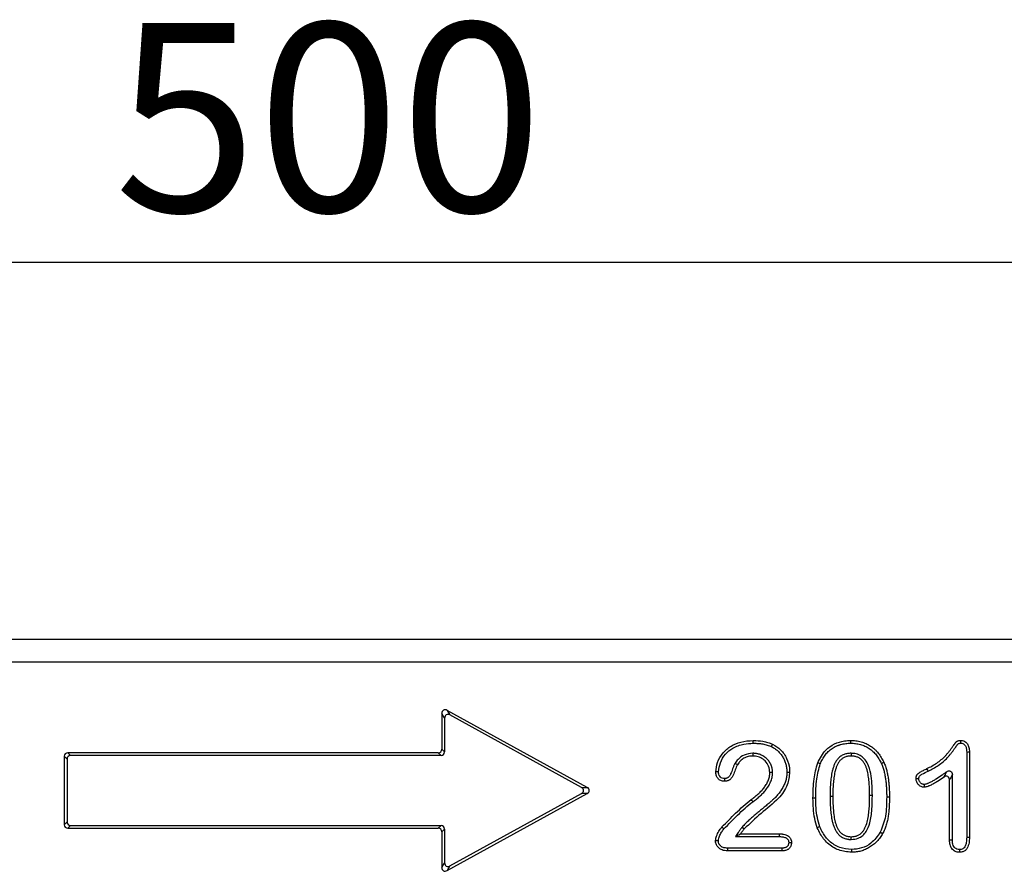
# Model space of a CAD drawing. Units: millimetres. Extents: x -723 to 1003, y -1281 to 1205.
# Drawn here: x 200 to 330, y -373 to -260 of the extents above; entities that cross this region are included whole.
import ezdxf

# ---------------------------------------------------------------- set-up
doc = ezdxf.new("R2010")
doc.units = ezdxf.units.MM
doc.layers.get('0').update_dxf_attribs({"color": 10})
doc.layers.add('ACO DIM', color=1, linetype='Continuous')
doc.styles.add('ACO', font='trebuc.ttf', dxfattribs={"width": 0.8, "height": 2.5})
doc.dimstyles.new('ACODim', dxfattribs={"dimtxt": 2.5, "dimasz": 2.5, "dimexe": 1.25, "dimexo": 0.625, "dimtad": 1, "dimdsep": 46, "dimtxsty": 'ACO', "dimblk": 'OBLIQUE', "dimcen": 2.5, "dimclrd": 256, "dimclre": 256, "dimclrt": 256, "dimadec": 0, "dimazin": 0, "dimtfac": 1, "dimtmove": 0, "dimatfit": 3, "dimfxl": 1, "dimlwd": -1, "dimarcsym": 0})

# ---------------------------------------------------------------- blocks, each defined once
blk = doc.blocks.new('_Oblique')
at = {"color": 0, "linetype": 'ByBlock', "lineweight": -2}
blk.add_line((-0.5, -0.5), (0.5, 0.5), dxfattribs=at)
blk = doc.blocks.new('*D19')
at = {"layer": 'ACO DIM', "lineweight": -2, "transparency": 16777216}
for p, q in [((-9.27, -335.62), (-9.27, -279.37)), ((490.73, -335.62), (490.73, -279.37))]:
    blk.add_line(p, q, dxfattribs=at)
at = {"layer": 'ACO DIM', "transparency": 16777216}
blk.add_line((-9.27, -291.87), (490.73, -291.87), dxfattribs=at)
at = {"layer": 'Defpoints', "color": 0, "transparency": 16777216}
for p in [(490.73, -291.87), (-9.27, -341.87), (490.73, -341.87)]:
    blk.add_point(p, dxfattribs=at)
at = {"layer": 'ACO DIM', "transparency": 16777216, "xscale": 25, "yscale": 25, "zscale": 25, "rotation": 180}
blk.add_blockref('_Oblique', (-9.27, -291.87), dxfattribs=at)
at = {"layer": 'ACO DIM', "transparency": 16777216, "xscale": 25, "yscale": 25, "zscale": 25}
blk.add_blockref('_Oblique', (490.73, -291.87), dxfattribs=at)
at = {"layer": 'ACO DIM', "transparency": 16777216, "insert": (240.73, -260.18), "char_height": 25, "attachment_point": 2, "style": 'ACO'}
blk.add_mtext('500', dxfattribs=at)

msp = doc.modelspace()

# ---------------------------------------------------------------- linework, layer by layer
at = {"linetype": 'Continuous', "lineweight": 25}
for p, q in [((490.728, -341.868), (-9.272, -341.868)), ((490.728, -344.868), (-9.272, -344.868)), ((255.728, -351.662), (255.728, -356.398)), ((256.092, -352.278), (255.728, -351.662)), ((274.98, -361.456), (256.424, -351.25)), ((256.424, -351.25), (256.788, -351.866)), ((274.224, -361.456), (256.788, -351.866)), ((256.092, -352.278), (256.092, -356.762)), ((324.469, -355.607), (324.475, -355.243)), ((255.258, -356.868), (206.198, -356.868)), ((206.198, -356.868), (206.562, -357.232)), ((255.622, -357.232), (206.562, -357.232)), ((255.622, -357.232), (255.258, -356.868)), ((255.728, -356.398), (256.092, -356.762)), ((296.913, -356.941), (296.913, -357.305)), ((325.239, -356.77), (325.239, -368.065)), ((325.603, -356.763), (325.603, -368.069)), ((205.728, -357.337), (205.728, -366.398)), ((206.092, -357.701), (205.728, -357.337)), ((206.092, -357.701), (206.092, -366.034)), ((323.342, -368.461), (323.342, -359.765)), ((322.978, -368.467), (322.978, -360.478)), ((256.424, -372.485), (274.98, -362.279)), ((256.788, -371.869), (274.224, -362.279)), ((274.224, -361.456), (274.98, -361.456)), ((274.98, -362.279), (274.224, -362.279)), ((312.748, -362.531), (312.384, -362.532)), ((314.645, -362.728), (315.009, -362.728)), ((205.728, -366.398), (206.092, -366.034)), ((206.562, -366.504), (206.198, -366.868)), ((206.198, -366.868), (255.258, -366.868)), ((206.562, -366.504), (255.622, -366.504)), ((255.258, -366.868), (255.622, -366.504)), ((256.092, -366.973), (255.728, -367.337)), ((255.728, -367.337), (255.728, -372.073)), ((256.092, -366.973), (256.092, -371.457)), ((293.095, -366.949), (292.829, -366.701)), ((295.293, -367.618), (300.455, -367.618)), ((295.5, -366.736), (295.779, -366.97)), ((291.978, -368.555), (291.978, -368.497)), ((292.343, -368.496), (292.343, -368.559)), ((294.609, -367.982), (300.451, -367.982)), ((300.78, -369.868), (293.549, -369.868)), ((300.774, -369.504), (293.557, -369.504)), ((255.728, -372.073), (256.092, -371.457)), ((256.788, -371.869), (256.424, -372.485))]:
    msp.add_line(p, q, dxfattribs=at)
at = {"linetype": 'Continuous', "lineweight": 25, "flags": 128}
for points in [[(296.971, -355.607), (296.971, -355.497), (296.971, -355.388), (296.971, -355.243)], [(299.387, -356.059), (299.464, -355.894), (299.541, -355.729)], [(309.875, -355.607), (309.876, -355.497), (309.876, -355.388), (309.877, -355.243)], [(309.919, -356.941), (309.919, -357.05), (309.92, -357.159), (309.92, -357.305)], [(325.239, -356.77), (325.421, -356.766), (325.603, -356.763)], [(294.561, -358.263), (294.678, -358.333), (294.776, -358.392), (294.874, -358.451)], [(305.853, -358.337), (305.752, -358.298), (305.65, -358.258), (305.514, -358.204)], [(313.926, -358.269), (314.091, -358.193), (314.256, -358.117)], [(292.381, -359.417), (292.26, -359.417), (292.138, -359.417), (292.017, -359.417)], [(299.53, -359.507), (299.42, -359.506), (299.311, -359.506), (299.166, -359.505)], [(301.426, -359.422), (301.536, -359.422), (301.645, -359.423), (301.791, -359.423)], [(320.13, -359.294), (320.05, -359.131), (320.043, -359.117), (319.979, -358.985), (319.971, -358.967)], [(319.974, -358.965), (320.017, -359.054), (320.06, -359.143), (320.133, -359.293)], [(293.163, -360.286), (293.163, -360.469), (293.163, -360.651)], [(319.592, -361.065), (319.595, -361.248), (319.597, -361.43)], [(296.925, -363.355), (296.862, -363.266), (296.798, -363.177), (296.713, -363.059)], [(305.248, -362.894), (305.139, -362.895), (305.03, -362.895), (304.884, -362.895)], [(307.145, -362.609), (307.255, -362.61), (307.364, -362.61), (307.509, -362.611)], [(294.609, -367.982), (294.852, -367.852), (295.072, -367.735), (295.293, -367.618)], [(300.451, -367.982), (300.453, -367.8), (300.455, -367.618)], [(305.796, -366.682), (305.626, -366.747), (305.456, -366.812)], [(313.793, -367.395), (313.951, -367.484), (314.11, -367.574)], [(301.672, -368.752), (301.854, -368.752), (302.037, -368.751)], [(309.941, -368.357), (309.941, -368.247), (309.941, -368.138), (309.941, -367.993)], [(323.342, -368.461), (323.192, -368.464), (322.978, -368.467)], [(325.239, -368.065), (325.366, -368.066), (325.485, -368.067), (325.603, -368.069)], [(293.557, -369.504), (293.554, -369.626), (293.552, -369.747), (293.549, -369.868)], [(300.774, -369.504), (300.776, -369.619), (300.778, -369.743), (300.78, -369.868)], [(309.976, -369.691), (309.975, -369.8), (309.974, -369.909), (309.973, -370.055)], [(324.281, -369.691), (324.282, -369.818), (324.282, -369.936), (324.282, -370.055)]]:
    msp.add_lwpolyline(points, dxfattribs=at)
at = {"linetype": 'Continuous', "lineweight": 25}
for centre, major_axis, ratio, start_param, end_param in [((256.26, -351.767), (0.313, -0.529), 0.8134105, 2.1993513, 4.083834), ((256.624, -352.383), (0.313, -0.529), 0.8134105, 2.1993513, 4.083834), ((206.26, -357.4), (0.398, -0.398), 0.8891265, 2.4148176, 3.8683677), ((206.624, -357.764), (0.398, -0.398), 0.8891265, 2.4148176, 3.8683677), ((255.196, -356.335), (-0.398, 0.398), 0.8891265, 2.4148176, 3.8683677), ((255.56, -356.699), (-0.398, 0.398), 0.8891265, 2.4148176, 3.8683677), ((273.869, -361.868), (-0.627, 0), 0.7979837, 2.1742623, 4.108923), ((274.624, -361.868), (-0.627, 0), 0.7979837, 2.1742623, 4.108923), ((206.26, -366.335), (0.398, 0.398), 0.8891265, 2.4148176, 3.8683677), ((206.624, -365.971), (0.398, 0.398), 0.8891265, 2.4148176, 3.8683677), ((255.196, -367.4), (-0.398, -0.398), 0.8891265, 2.4148176, 3.8683677), ((255.56, -367.036), (-0.398, -0.398), 0.8891265, 2.4148176, 3.8683677), ((256.624, -371.352), (0.313, 0.529), 0.8134105, 2.1993513, 4.083834), ((256.26, -371.968), (0.313, 0.529), 0.8134105, 2.1993513, 4.083834)]:
    msp.add_ellipse(centre, major_axis=major_axis, ratio=ratio, start_param=start_param, end_param=end_param, dxfattribs=at)
for points, knots in [([(292.017, -359.417), (292.069, -358.987), (292.179, -358.076), (292.902, -356.857), (293.989, -355.933), (295.383, -355.334), (296.411, -355.275), (296.971, -355.243)], [0, 0, 0, 0, 0.1795486, 0.3794639, 0.5732919, 0.7675385, 1, 1, 1, 1]), ([(292.381, -359.417), (292.435, -359.002), (292.544, -358.15), (293.237, -357.036), (294.316, -356.154), (295.619, -355.664), (296.557, -355.624), (296.971, -355.607)], [0, 0, 0, 0, 0.1880685, 0.3858345, 0.5757443, 0.8126529, 1, 1, 1, 1]), ([(296.971, -355.243), (297.402, -355.259), (298.055, -355.285), (298.917, -355.474), (299.332, -355.643), (299.541, -355.729)], [0, 0, 0, 0, 0.49046497, 0.74310785, 1, 1, 1, 1]), ([(296.971, -355.607), (297.188, -355.611), (297.4, -355.615), (297.707, -355.637), (297.81, -355.647), (298.015, -355.672), (298.118, -355.688), (298.323, -355.724), (298.425, -355.744), (298.625, -355.789), (298.723, -355.815), (298.913, -355.873), (299.007, -355.907), (299.196, -355.98), (299.29, -356.019), (299.387, -356.059)], [0.00280961, 0.00280961, 0.00280961, 0.00280961, 0.25, 0.25, 0.375, 0.375, 0.5, 0.5, 0.625, 0.625, 0.75, 0.75, 0.875, 0.875, 0.99415606, 0.99415606, 0.99415606, 0.99415606]), ([(299.541, -355.729), (299.912, -355.955), (300.69, -356.429), (301.448, -357.594), (301.765, -358.648), (301.785, -359.259), (301.791, -359.423)], [0, 0, 0, 0, 0.2841177, 0.5961875, 0.8917468, 1, 1, 1, 1]), ([(305.514, -358.204), (305.824, -357.6), (306.35, -356.575), (307.697, -355.638), (308.865, -355.28), (309.603, -355.253), (309.877, -355.243)], [0, 0, 0, 0, 0.3570271, 0.6057786, 0.8540363, 1, 1, 1, 1]), ([(305.853, -358.337), (305.898, -358.233), (305.941, -358.132), (306.032, -357.936), (306.081, -357.84), (306.24, -357.552), (306.357, -357.368), (306.618, -357.022), (306.76, -356.86), (307.07, -356.562), (307.235, -356.427), (307.503, -356.244), (307.593, -356.188), (307.777, -356.085), (307.875, -356.036), (308.025, -355.967), (308.074, -355.945), (308.172, -355.904), (308.22, -355.885), (308.319, -355.85), (308.369, -355.833), (308.473, -355.801), (308.527, -355.786), (308.687, -355.742), (308.791, -355.716), (309.001, -355.675), (309.109, -355.658), (309.327, -355.632), (309.435, -355.622), (309.65, -355.611), (309.761, -355.609), (309.875, -355.607)], [0.00188351, 0.00188351, 0.00188351, 0.00188351, 0.0625, 0.0625, 0.125, 0.125, 0.25, 0.25, 0.375, 0.375, 0.5, 0.5, 0.5625, 0.5625, 0.625, 0.625, 0.65625, 0.65625, 0.6875, 0.6875, 0.71875, 0.71875, 0.75, 0.75, 0.8125, 0.8125, 0.875, 0.875, 0.9375, 0.9375, 0.99870551, 0.99870551, 0.99870551, 0.99870551]), ([(309.875, -355.607), (309.989, -355.609), (310.099, -355.612), (310.316, -355.623), (310.421, -355.631), (310.74, -355.669), (310.95, -355.711), (311.262, -355.797), (311.364, -355.828), (311.565, -355.899), (311.663, -355.938), (311.856, -356.025), (311.952, -356.073), (312.138, -356.175), (312.228, -356.23), (312.402, -356.346), (312.487, -356.409), (312.654, -356.544), (312.736, -356.614), (312.892, -356.759), (312.966, -356.833), (313.11, -356.991), (313.181, -357.074), (313.384, -357.328), (313.507, -357.504), (313.674, -357.782), (313.726, -357.876), (313.827, -358.069), (313.876, -358.168), (313.926, -358.269)], [0.00131027, 0.00131027, 0.00131027, 0.00131027, 0.0625, 0.0625, 0.125, 0.125, 0.25, 0.25, 0.3125, 0.3125, 0.375, 0.375, 0.4375, 0.4375, 0.5, 0.5, 0.5625, 0.5625, 0.625, 0.625, 0.6875, 0.6875, 0.75, 0.75, 0.875, 0.875, 0.9375, 0.9375, 0.99831031, 0.99831031, 0.99831031, 0.99831031]), ([(309.877, -355.243), (309.993, -355.245), (310.109, -355.248), (310.34, -355.259), (310.456, -355.269), (310.802, -355.31), (311.03, -355.356), (311.366, -355.448), (311.476, -355.482), (311.695, -355.559), (311.803, -355.602), (312.015, -355.697), (312.119, -355.749), (312.322, -355.861), (312.422, -355.921), (312.614, -356.051), (312.707, -356.12), (312.889, -356.265), (312.977, -356.341), (313.147, -356.498), (313.229, -356.581), (313.385, -356.752), (313.46, -356.84), (313.678, -357.112), (313.811, -357.303), (313.99, -357.601), (314.047, -357.703), (314.154, -357.908), (314.205, -358.013), (314.256, -358.117)], [0.00000242, 0.00000242, 0.00000242, 0.00000242, 0.0625, 0.0625, 0.125, 0.125, 0.25, 0.25, 0.3125, 0.3125, 0.375, 0.375, 0.4375, 0.4375, 0.5, 0.5, 0.5625, 0.5625, 0.625, 0.625, 0.6875, 0.6875, 0.75, 0.75, 0.875, 0.875, 0.9375, 0.9375, 1, 1, 1, 1]), ([(319.974, -358.965), (320.198, -358.856), (320.422, -358.745), (320.859, -358.504), (321.073, -358.375), (321.488, -358.095), (321.688, -357.945), (322.068, -357.621), (322.248, -357.446), (322.505, -357.173), (322.588, -357.08), (322.752, -356.891), (322.832, -356.795), (322.987, -356.599), (323.061, -356.498), (323.17, -356.346), (323.205, -356.294), (323.277, -356.192), (323.313, -356.141), (323.386, -356.04), (323.423, -355.989), (323.477, -355.912), (323.496, -355.887), (323.533, -355.837), (323.552, -355.812), (323.59, -355.762), (323.608, -355.737), (323.645, -355.687), (323.664, -355.662), (323.701, -355.612), (323.72, -355.587), (323.759, -355.538), (323.778, -355.513), (323.808, -355.477), (323.818, -355.465), (323.838, -355.441), (323.849, -355.43), (323.882, -355.396), (323.906, -355.376), (323.944, -355.349), (323.958, -355.341), (323.985, -355.326), (324, -355.32), (324.043, -355.302), (324.073, -355.292), (324.164, -355.268), (324.226, -355.258), (324.35, -355.246), (324.413, -355.244), (324.475, -355.243)], [0.00029301, 0.00029301, 0.00029301, 0.00029301, 0.125, 0.125, 0.25, 0.25, 0.375, 0.375, 0.5, 0.5, 0.5625, 0.5625, 0.625, 0.625, 0.6875, 0.6875, 0.71875, 0.71875, 0.75, 0.75, 0.78125, 0.78125, 0.796875, 0.796875, 0.8125, 0.8125, 0.828125, 0.828125, 0.84375, 0.84375, 0.859375, 0.859375, 0.875, 0.875, 0.8828125, 0.8828125, 0.890625, 0.890625, 0.90625, 0.90625, 0.9140625, 0.9140625, 0.921875, 0.921875, 0.9375, 0.9375, 0.96875, 0.96875, 0.99999814, 0.99999814, 0.99999814, 0.99999814]), ([(320.133, -359.293), (320.356, -359.183), (320.588, -359.069), (321.043, -358.818), (321.266, -358.683), (321.701, -358.391), (321.913, -358.232), (322.316, -357.887), (322.506, -357.703), (322.774, -357.418), (322.86, -357.323), (323.031, -357.126), (323.114, -357.025), (323.277, -356.819), (323.355, -356.714), (323.469, -356.554), (323.505, -356.501), (323.574, -356.401), (323.608, -356.354), (323.681, -356.253), (323.72, -356.199), (323.772, -356.126), (323.789, -356.103), (323.824, -356.056), (323.842, -356.032), (323.881, -355.98), (323.902, -355.952), (323.939, -355.901), (323.956, -355.878), (323.989, -355.834), (324.007, -355.811), (324.045, -355.763), (324.064, -355.739), (324.088, -355.708), (324.096, -355.699), (324.109, -355.684), (324.114, -355.679), (324.126, -355.667), (324.133, -355.661), (324.14, -355.657), (324.141, -355.656), (324.146, -355.653), (324.149, -355.652), (324.163, -355.646), (324.179, -355.641), (324.234, -355.626), (324.275, -355.619), (324.364, -355.611), (324.414, -355.609), (324.469, -355.607)], [0.00006658, 0.00006658, 0.00006658, 0.00006658, 0.125, 0.125, 0.25, 0.25, 0.375, 0.375, 0.5, 0.5, 0.5625, 0.5625, 0.625, 0.625, 0.6875, 0.6875, 0.71875, 0.71875, 0.75, 0.75, 0.78125, 0.78125, 0.796875, 0.796875, 0.8125, 0.8125, 0.828125, 0.828125, 0.84375, 0.84375, 0.859375, 0.859375, 0.875, 0.875, 0.8828125, 0.8828125, 0.890625, 0.890625, 0.90625, 0.90625, 0.9140625, 0.9140625, 0.921875, 0.921875, 0.9375, 0.9375, 0.96875, 0.96875, 0.99710135, 0.99710135, 0.99710135, 0.99710135]), ([(324.469, -355.607), (324.558, -355.612), (324.717, -355.622), (324.924, -355.762), (325.104, -355.994), (325.226, -356.347), (325.235, -356.626), (325.239, -356.77)], [0, 0, 0, 0, 0.1669709, 0.3002059, 0.4655226, 0.7248723, 1, 1, 1, 1]), ([(324.475, -355.243), (324.603, -355.253), (324.837, -355.271), (325.13, -355.455), (325.383, -355.739), (325.577, -356.187), (325.594, -356.559), (325.603, -356.763)], [0, 0, 0, 0, 0.1787042, 0.3278466, 0.4757137, 0.7130551, 1, 1, 1, 1]), ([(296.913, -356.941), (296.523, -356.983), (295.799, -357.061), (295.01, -357.637), (294.689, -358.085), (294.561, -358.263)], [0, 0, 0, 0, 0.4121962, 0.7656248, 1, 1, 1, 1]), ([(299.53, -359.507), (299.53, -359.503), (299.53, -359.5), (299.529, -359.496), (299.528, -359.423), (299.526, -359.344), (299.517, -359.217), (299.512, -359.173), (299.501, -359.085), (299.494, -359.041), (299.477, -358.956), (299.468, -358.915), (299.448, -358.833), (299.437, -358.793), (299.403, -358.672), (299.375, -358.591), (299.31, -358.428), (299.272, -358.349), (299.189, -358.198), (299.145, -358.125), (299.002, -357.915), (298.894, -357.783), (298.642, -357.539), (298.502, -357.433), (298.286, -357.3), (298.214, -357.261), (298.064, -357.185), (297.985, -357.149), (297.821, -357.087), (297.739, -357.061), (297.618, -357.029), (297.579, -357.019), (297.498, -357.001), (297.457, -356.992), (297.374, -356.977), (297.331, -356.97), (297.245, -356.959), (297.201, -356.955), (297.076, -356.946), (296.997, -356.943), (296.924, -356.941), (296.92, -356.941), (296.916, -356.941), (296.913, -356.941)], [-0.0030696, -0.0030696, -0.0030696, -0.0030696, 0, 0, 0, 0.0625, 0.0625, 0.09375, 0.09375, 0.125, 0.125, 0.15625, 0.15625, 0.1875, 0.1875, 0.25, 0.25, 0.3125, 0.3125, 0.375, 0.375, 0.5, 0.5, 0.625, 0.625, 0.6875, 0.6875, 0.75, 0.75, 0.8125, 0.8125, 0.84375, 0.84375, 0.875, 0.875, 0.90625, 0.90625, 0.9375, 0.9375, 1, 1, 1, 1.003181, 1.003181, 1.003181, 1.003181]), ([(299.387, -356.059), (299.466, -356.1), (299.543, -356.14), (299.691, -356.223), (299.763, -356.266), (299.903, -356.36), (299.97, -356.41), (300.102, -356.517), (300.168, -356.574), (300.359, -356.753), (300.478, -356.878), (300.694, -357.145), (300.792, -357.287), (300.967, -357.585), (301.046, -357.741), (301.182, -358.062), (301.239, -358.227), (301.334, -358.565), (301.37, -358.734), (301.404, -358.988), (301.412, -359.071), (301.422, -359.243), (301.424, -359.331), (301.426, -359.422)], [0.00338182, 0.00338182, 0.00338182, 0.00338182, 0.0625, 0.0625, 0.125, 0.125, 0.1875, 0.1875, 0.25, 0.25, 0.375, 0.375, 0.5, 0.5, 0.625, 0.625, 0.75, 0.75, 0.875, 0.875, 0.9375, 0.9375, 0.99754672, 0.99754672, 0.99754672, 0.99754672]), ([(309.919, -356.941), (309.915, -356.941), (309.912, -356.941), (309.909, -356.941), (309.841, -356.943), (309.769, -356.946), (309.616, -356.956), (309.534, -356.965), (309.374, -356.992), (309.297, -357.01), (309.145, -357.051), (309.069, -357.075), (308.916, -357.133), (308.838, -357.169), (308.692, -357.248), (308.622, -357.291), (308.49, -357.384), (308.425, -357.434), (308.301, -357.543), (308.242, -357.603), (308.08, -357.786), (307.989, -357.914), (307.829, -358.181), (307.762, -358.319), (307.646, -358.599), (307.598, -358.738), (307.514, -359.013), (307.477, -359.152), (307.378, -359.569), (307.329, -359.849), (307.253, -360.402), (307.224, -360.679), (307.181, -361.233), (307.167, -361.51), (307.15, -362.062), (307.148, -362.337), (307.145, -362.608), (307.145, -362.608), (307.145, -362.609), (307.145, -362.609)], [-0.0015065, -0.0015065, -0.0015065, -0.0015065, 0, 0, 0, 0.03125, 0.03125, 0.0625, 0.0625, 0.09375, 0.09375, 0.125, 0.125, 0.15625, 0.15625, 0.1875, 0.1875, 0.21875, 0.21875, 0.25, 0.25, 0.3125, 0.3125, 0.375, 0.375, 0.4375, 0.4375, 0.5, 0.5, 0.625, 0.625, 0.75, 0.75, 0.875, 0.875, 1, 1, 1, 1.0002894, 1.0002894, 1.0002894, 1.0002894]), ([(312.748, -362.531), (312.731, -361.677), (312.705, -360.356), (312.36, -358.743), (311.877, -357.824), (311.291, -357.267), (310.622, -356.981), (310.15, -356.954), (309.919, -356.941)], [0, 0, 0, 0, 0.36379007, 0.56246592, 0.69756333, 0.79945021, 0.90148704, 1, 1, 1, 1]), ([(294.561, -358.263), (294.558, -358.269), (294.555, -358.275), (294.551, -358.281), (294.523, -358.336), (294.489, -358.402), (294.429, -358.531), (294.403, -358.595), (294.329, -358.783), (294.287, -358.903), (294.161, -359.255), (294.08, -359.475), (293.956, -359.723), (293.93, -359.772), (293.875, -359.866), (293.846, -359.913), (293.759, -360.041), (293.699, -360.11), (293.631, -360.164), (293.617, -360.173), (293.586, -360.192), (293.569, -360.202), (293.516, -360.227), (293.476, -360.242), (293.397, -360.264), (293.358, -360.271), (293.268, -360.281), (293.219, -360.284), (293.163, -360.286)], [-0.0070746, -0.0070746, -0.0070746, -0.0070746, 0, 0, 0, 0.0625, 0.0625, 0.125, 0.125, 0.25, 0.25, 0.5, 0.5, 0.5625, 0.5625, 0.625, 0.625, 0.75, 0.75, 0.78125, 0.78125, 0.8125, 0.8125, 0.875, 0.875, 0.9375, 0.9375, 0.9941232, 0.9941232, 0.9941232, 0.9941232]), ([(294.874, -358.451), (294.845, -358.506), (294.816, -358.561), (294.764, -358.675), (294.74, -358.733), (294.671, -358.907), (294.63, -359.025), (294.504, -359.378), (294.418, -359.613), (294.279, -359.893), (294.249, -359.948), (294.186, -360.056), (294.153, -360.109), (294.048, -360.264), (293.967, -360.362), (293.844, -360.459), (293.819, -360.476), (293.765, -360.509), (293.738, -360.524), (293.653, -360.565), (293.594, -360.587), (293.474, -360.621), (293.412, -360.632), (293.288, -360.645), (293.225, -360.648), (293.163, -360.651)], [0, 0, 0, 0, 0.0625, 0.0625, 0.125, 0.125, 0.25, 0.25, 0.5, 0.5, 0.5625, 0.5625, 0.625, 0.625, 0.75, 0.75, 0.78125, 0.78125, 0.8125, 0.8125, 0.875, 0.875, 0.9375, 0.9375, 1, 1, 1, 1]), ([(296.913, -357.305), (296.811, -357.308), (296.709, -357.311), (296.506, -357.332), (296.405, -357.349), (296.206, -357.398), (296.109, -357.429), (295.92, -357.505), (295.828, -357.551), (295.651, -357.652), (295.565, -357.708), (295.403, -357.832), (295.327, -357.901), (295.218, -358.009), (295.183, -358.046), (295.115, -358.122), (295.082, -358.161), (294.988, -358.282), (294.931, -358.366), (294.874, -358.451)], [0.00000417, 0.00000417, 0.00000417, 0.00000417, 0.125, 0.125, 0.25, 0.25, 0.375, 0.375, 0.5, 0.5, 0.625, 0.625, 0.75, 0.75, 0.8125, 0.8125, 0.875, 0.875, 1, 1, 1, 1]), ([(299.166, -359.505), (299.137, -359.215), (299.081, -358.644), (298.611, -357.952), (297.985, -357.511), (297.399, -357.325), (297.035, -357.31), (296.913, -357.305)], [0, 0, 0, 0, 0.2467426, 0.4849276, 0.6876436, 0.8956443, 1, 1, 1, 1]), ([(304.884, -362.895), (304.891, -362.469), (304.904, -361.618), (305.013, -360.033), (305.32, -358.913), (305.514, -358.204)], [0, 0, 0, 0, 0.26885429, 0.53779595, 1, 1, 1, 1]), ([(305.248, -362.894), (305.255, -362.469), (305.268, -361.618), (305.376, -360.078), (305.671, -359.002), (305.853, -358.337)], [0, 0, 0, 0, 0.2767857, 0.5536689, 1, 1, 1, 1]), ([(309.92, -357.305), (309.853, -357.307), (309.785, -357.309), (309.649, -357.319), (309.582, -357.326), (309.448, -357.349), (309.382, -357.364), (309.251, -357.399), (309.186, -357.42), (309.059, -357.468), (308.997, -357.496), (308.878, -357.561), (308.82, -357.597), (308.709, -357.675), (308.655, -357.716), (308.553, -357.806), (308.505, -357.854), (308.37, -358.007), (308.291, -358.118), (308.152, -358.351), (308.092, -358.473), (307.988, -358.724), (307.944, -358.852), (307.864, -359.112), (307.829, -359.243), (307.735, -359.639), (307.689, -359.906), (307.615, -360.444), (307.586, -360.714), (307.544, -361.255), (307.531, -361.526), (307.514, -362.068), (307.512, -362.339), (307.509, -362.611)], [0, 0, 0, 0, 0.03125, 0.03125, 0.0625, 0.0625, 0.09375, 0.09375, 0.125, 0.125, 0.15625, 0.15625, 0.1875, 0.1875, 0.21875, 0.21875, 0.25, 0.25, 0.3125, 0.3125, 0.375, 0.375, 0.4375, 0.4375, 0.5, 0.5, 0.625, 0.625, 0.75, 0.75, 0.875, 0.875, 1, 1, 1, 1]), ([(312.384, -362.532), (312.384, -362.397), (312.384, -362.262), (312.38, -361.992), (312.376, -361.857), (312.362, -361.452), (312.35, -361.183), (312.319, -360.779), (312.306, -360.645), (312.278, -360.376), (312.263, -360.242), (312.224, -359.975), (312.203, -359.842), (312.154, -359.576), (312.126, -359.444), (312.061, -359.182), (312.023, -359.052), (311.936, -358.797), (311.887, -358.671), (311.772, -358.426), (311.707, -358.308), (311.561, -358.081), (311.479, -357.972), (311.341, -357.824), (311.292, -357.777), (311.188, -357.691), (311.134, -357.65), (310.965, -357.539), (310.843, -357.479), (310.652, -357.41), (310.588, -357.391), (310.457, -357.357), (310.391, -357.343), (310.257, -357.323), (310.19, -357.316), (310.055, -357.308), (309.988, -357.306), (309.92, -357.305)], [0, 0, 0, 0, 0.0625, 0.0625, 0.125, 0.125, 0.25, 0.25, 0.3125, 0.3125, 0.375, 0.375, 0.4375, 0.4375, 0.5, 0.5, 0.5625, 0.5625, 0.625, 0.625, 0.6875, 0.6875, 0.75, 0.75, 0.78125, 0.78125, 0.8125, 0.8125, 0.875, 0.875, 0.90625, 0.90625, 0.9375, 0.9375, 0.96875, 0.96875, 1, 1, 1, 1]), ([(313.926, -358.269), (313.963, -358.356), (314, -358.441), (314.069, -358.611), (314.101, -358.694), (314.16, -358.867), (314.188, -358.956), (314.241, -359.137), (314.267, -359.228), (314.339, -359.502), (314.38, -359.683), (314.45, -360.053), (314.48, -360.242), (314.532, -360.619), (314.553, -360.809), (314.589, -361.19), (314.603, -361.381), (314.625, -361.765), (314.633, -361.956), (314.642, -362.34), (314.644, -362.533), (314.645, -362.728)], [0.00199855, 0.00199855, 0.00199855, 0.00199855, 0.0625, 0.0625, 0.125, 0.125, 0.1875, 0.1875, 0.25, 0.25, 0.375, 0.375, 0.5, 0.5, 0.625, 0.625, 0.75, 0.75, 0.875, 0.875, 0.99933501, 0.99933501, 0.99933501, 0.99933501]), ([(314.256, -358.117), (314.295, -358.207), (314.334, -358.297), (314.408, -358.478), (314.443, -358.57), (314.506, -358.755), (314.536, -358.849), (314.591, -359.037), (314.618, -359.132), (314.693, -359.416), (314.736, -359.608), (314.809, -359.993), (314.84, -360.187), (314.893, -360.575), (314.915, -360.77), (314.951, -361.161), (314.966, -361.356), (314.989, -361.748), (314.997, -361.944), (315.006, -362.336), (315.008, -362.532), (315.009, -362.728)], [0, 0, 0, 0, 0.0625, 0.0625, 0.125, 0.125, 0.1875, 0.1875, 0.25, 0.25, 0.375, 0.375, 0.5, 0.5, 0.625, 0.625, 0.75, 0.75, 0.875, 0.875, 1, 1, 1, 1]), ([(293.163, -360.651), (292.991, -360.632), (292.672, -360.598), (292.302, -360.317), (292.08, -359.95), (292.025, -359.636), (292.018, -359.454), (292.017, -359.417)], [0, 0, 0, 0, 0.2704421, 0.5026652, 0.70893537, 0.94188903, 1, 1, 1, 1]), ([(293.163, -360.286), (293.064, -360.279), (292.864, -360.265), (292.617, -360.103), (292.444, -359.865), (292.389, -359.624), (292.383, -359.469), (292.381, -359.417)], [0, 0, 0, 0, 0.2233028, 0.4503879, 0.6459375, 0.8833793, 1, 1, 1, 1]), ([(301.426, -359.422), (301.419, -359.626), (301.412, -359.818), (301.366, -360.184), (301.327, -360.371), (301.248, -360.646), (301.219, -360.736), (301.154, -360.914), (301.118, -361), (301, -361.258), (300.905, -361.429), (300.701, -361.766), (300.59, -361.932), (300.359, -362.255), (300.238, -362.412), (299.985, -362.709), (299.852, -362.85), (299.678, -363.01), (299.641, -363.042), (299.563, -363.11), (299.522, -363.146), (299.442, -363.217), (299.404, -363.252), (299.33, -363.318), (299.293, -363.35), (299.217, -363.416), (299.178, -363.449), (299.098, -363.517), (299.057, -363.552), (298.939, -363.654), (298.862, -363.72), (298.628, -363.918), (298.467, -364.052), (298.15, -364.318), (297.991, -364.45), (297.672, -364.714), (297.511, -364.846), (297.19, -365.115), (297.03, -365.252), (296.713, -365.528), (296.557, -365.666), (296.321, -365.883), (296.243, -365.958), (296.092, -366.104), (296.019, -366.175), (295.865, -366.327), (295.787, -366.408), (295.638, -366.572), (295.566, -366.657), (295.5, -366.736)], [0.00111778, 0.00111778, 0.00111778, 0.00111778, 0.0625, 0.0625, 0.125, 0.125, 0.15625, 0.15625, 0.1875, 0.1875, 0.25, 0.25, 0.3125, 0.3125, 0.375, 0.375, 0.4375, 0.4375, 0.453125, 0.453125, 0.46875, 0.46875, 0.484375, 0.484375, 0.5, 0.5, 0.515625, 0.515625, 0.53125, 0.53125, 0.5625, 0.5625, 0.625, 0.625, 0.6875, 0.6875, 0.75, 0.75, 0.8125, 0.8125, 0.875, 0.875, 0.90625, 0.90625, 0.9375, 0.9375, 0.96875, 0.96875, 0.99999388, 0.99999388, 0.99999388, 0.99999388]), ([(301.791, -359.423), (301.725, -359.998), (301.577, -361.288), (300.174, -363.223), (297.972, -364.851), (296.509, -366.264), (295.779, -366.97)], [0, 0, 0, 0, 0.1723536, 0.3870361, 0.6939644, 1, 1, 1, 1]), ([(296.713, -363.059), (296.864, -362.949), (297.015, -362.839), (297.308, -362.608), (297.451, -362.487), (297.728, -362.238), (297.863, -362.108), (298.057, -361.907), (298.121, -361.838), (298.244, -361.698), (298.304, -361.626), (298.418, -361.479), (298.472, -361.403), (298.579, -361.249), (298.63, -361.172), (298.728, -361.013), (298.773, -360.931), (298.857, -360.764), (298.896, -360.679), (298.969, -360.507), (299.002, -360.42), (299.059, -360.242), (299.083, -360.152), (299.114, -360.015), (299.123, -359.969), (299.139, -359.877), (299.145, -359.831), (299.159, -359.692), (299.162, -359.599), (299.166, -359.505)], [0, 0, 0, 0, 0.125, 0.125, 0.25, 0.25, 0.375, 0.375, 0.4375, 0.4375, 0.5, 0.5, 0.5625, 0.5625, 0.625, 0.625, 0.6875, 0.6875, 0.75, 0.75, 0.8125, 0.8125, 0.875, 0.875, 0.90625, 0.90625, 0.9375, 0.9375, 1, 1, 1, 1]), ([(296.925, -363.355), (296.926, -363.354), (296.927, -363.354), (296.928, -363.353), (297.078, -363.243), (297.234, -363.13), (297.54, -362.889), (297.688, -362.763), (297.978, -362.503), (298.119, -362.368), (298.323, -362.156), (298.39, -362.084), (298.522, -361.934), (298.587, -361.855), (298.711, -361.695), (298.769, -361.614), (298.881, -361.453), (298.936, -361.37), (299.043, -361.195), (299.094, -361.103), (299.187, -360.92), (299.229, -360.829), (299.308, -360.64), (299.345, -360.542), (299.409, -360.343), (299.436, -360.243), (299.47, -360.089), (299.481, -360.037), (299.499, -359.931), (299.506, -359.876), (299.523, -359.713), (299.526, -359.611), (299.529, -359.518), (299.529, -359.514), (299.53, -359.51), (299.53, -359.507)], [-0.000743, -0.000743, -0.000743, -0.000743, 0, 0, 0, 0.125, 0.125, 0.25, 0.25, 0.375, 0.375, 0.4375, 0.4375, 0.5, 0.5, 0.5625, 0.5625, 0.625, 0.625, 0.6875, 0.6875, 0.75, 0.75, 0.8125, 0.8125, 0.875, 0.875, 0.90625, 0.90625, 0.9375, 0.9375, 1, 1, 1, 1.0024122, 1.0024122, 1.0024122, 1.0024122]), ([(318.537, -360.328), (318.539, -360.284), (318.541, -360.24), (318.548, -360.152), (318.553, -360.108), (318.579, -359.978), (318.609, -359.893), (318.662, -359.796), (318.674, -359.778), (318.698, -359.741), (318.712, -359.723), (318.754, -359.672), (318.786, -359.641), (318.886, -359.554), (318.96, -359.505), (319.185, -359.366), (319.34, -359.281), (319.654, -359.12), (319.812, -359.043), (319.971, -358.967)], [0, 0, 0, 0, 0.0625, 0.0625, 0.125, 0.125, 0.25, 0.25, 0.28125, 0.28125, 0.3125, 0.3125, 0.375, 0.375, 0.5, 0.5, 0.75, 0.75, 0.99916662, 0.99916662, 0.99916662, 0.99916662]), ([(318.901, -360.327), (318.906, -360.227), (318.912, -360.082), (319.056, -359.854), (319.482, -359.623), (319.86, -359.432), (320.13, -359.294)], [0, 0, 0, 0, 0.17203162, 0.24858613, 0.46260099, 1, 1, 1, 1]), ([(322.593, -359.387), (322.389, -359.538), (322.186, -359.686), (321.718, -360.013), (321.452, -360.191), (321.048, -360.442), (320.912, -360.523), (320.639, -360.679), (320.502, -360.753), (320.298, -360.851), (320.229, -360.882), (320.126, -360.926), (320.092, -360.94), (320.023, -360.967), (319.987, -360.98), (319.887, -361.015), (319.827, -361.033), (319.722, -361.053), (319.662, -361.059), (319.592, -361.065)], [0.05368941, 0.05368941, 0.05368941, 0.05368941, 0.25, 0.25, 0.5, 0.5, 0.625, 0.625, 0.75, 0.75, 0.8125, 0.8125, 0.84375, 0.84375, 0.875, 0.875, 0.9375, 0.9375, 0.99324765, 0.99324765, 0.99324765, 0.99324765]), ([(322.238, -360.093), (322.238, -360.093), (322.238, -360.093), (322.238, -360.093), (322.26, -360.049), (322.283, -360.004), (322.305, -359.96), (322.348, -359.876), (322.39, -359.792), (322.432, -359.708), (322.475, -359.624), (322.517, -359.539), (322.56, -359.454), (322.571, -359.431), (322.582, -359.409), (322.593, -359.387)], [-0.00000006, -0.00000006, -0.00000006, -0.00000006, 0, 0, 0, 0.0002437975, 0.0002437975, 0.0002437975, 0.0006992043, 0.0006992043, 0.0006992043, 0.0011554444, 0.0011554444, 0.0011554444, 0.0012749482, 0.0012749482, 0.0012749482, 0.0012749482]), ([(322.593, -359.387), (322.666, -359.333), (322.749, -359.294), (322.925, -359.263), (323.018, -359.274), (323.179, -359.354), (323.243, -359.423), (323.324, -359.584), (323.342, -359.675), (323.342, -359.765)], [0, 0, 0, 0, 0.25, 0.25, 0.5, 0.5, 0.75, 0.75, 1, 1, 1, 1]), ([(323.342, -359.765), (323.331, -359.787), (323.319, -359.81), (323.308, -359.832), (323.265, -359.918), (323.222, -360.003), (323.178, -360.088), (323.135, -360.173), (323.092, -360.258), (323.048, -360.342), (323.025, -360.388), (323.001, -360.433), (322.978, -360.478)], [0, 0, 0, 0, 0.0001197663, 0.0001197663, 0.0001197663, 0.0005775684, 0.0005775684, 0.0005775684, 0.001035372, 0.001035372, 0.001035372, 0.0012808298, 0.0012808298, 0.0012808298, 0.0012808298]), ([(318.901, -360.327), (318.84, -360.327), (318.78, -360.327), (318.719, -360.328), (318.658, -360.328), (318.597, -360.328), (318.537, -360.328)], [0, 0, 0, 0, 0.0005321671, 0.0005321671, 0.0005321671, 0.0010643343, 0.0010643343, 0.0010643343, 0.0010643343]), ([(319.597, -361.43), (319.562, -361.428), (319.527, -361.426), (319.457, -361.42), (319.422, -361.415), (319.319, -361.394), (319.251, -361.371), (319.125, -361.31), (319.065, -361.272), (318.952, -361.188), (318.899, -361.141), (318.802, -361.039), (318.757, -360.985), (318.679, -360.867), (318.647, -360.805), (318.592, -360.675), (318.57, -360.607), (318.544, -360.469), (318.54, -360.399), (318.537, -360.328)], [0, 0, 0, 0, 0.0625, 0.0625, 0.125, 0.125, 0.25, 0.25, 0.375, 0.375, 0.5, 0.5, 0.625, 0.625, 0.75, 0.75, 0.875, 0.875, 1, 1, 1, 1]), ([(319.592, -361.065), (319.567, -361.064), (319.545, -361.062), (319.499, -361.058), (319.478, -361.055), (319.423, -361.044), (319.385, -361.031), (319.308, -360.994), (319.267, -360.968), (319.186, -360.908), (319.148, -360.874), (319.078, -360.802), (319.047, -360.764), (318.997, -360.687), (318.974, -360.644), (318.935, -360.552), (318.922, -360.509), (318.908, -360.437), (318.905, -360.389), (318.901, -360.327)], [0.01586871, 0.01586871, 0.01586871, 0.01586871, 0.0625, 0.0625, 0.125, 0.125, 0.25, 0.25, 0.375, 0.375, 0.5, 0.5, 0.625, 0.625, 0.75, 0.75, 0.875, 0.875, 0.98932412, 0.98932412, 0.98932412, 0.98932412]), ([(322.238, -360.093), (322.221, -360.105), (322.205, -360.117), (321.922, -360.315), (321.651, -360.495), (321.236, -360.753), (321.097, -360.837), (320.814, -360.998), (320.671, -361.075), (320.451, -361.182), (320.377, -361.215), (320.265, -361.263), (320.227, -361.278), (320.151, -361.307), (320.113, -361.322), (319.997, -361.362), (319.919, -361.386), (319.76, -361.416), (319.679, -361.423), (319.597, -361.43)], [0.23446141, 0.23446141, 0.23446141, 0.23446141, 0.25, 0.25, 0.5, 0.5, 0.625, 0.625, 0.75, 0.75, 0.8125, 0.8125, 0.84375, 0.84375, 0.875, 0.875, 0.9375, 0.9375, 1, 1, 1, 1]), ([(322.978, -360.478), (322.978, -360.389), (322.96, -360.3), (322.882, -360.142), (322.819, -360.073), (322.662, -359.991), (322.57, -359.979), (322.394, -360.005), (322.311, -360.042), (322.238, -360.093)], [0, 0, 0, 0, 0.25, 0.25, 0.5, 0.5, 0.75, 0.75, 1, 1, 1, 1]), ([(292.829, -366.701), (293.423, -366.091), (294.34, -365.151), (295.633, -363.931), (296.353, -363.35), (296.713, -363.059)], [0, 0, 0, 0, 0.4793334, 0.7393213, 1, 1, 1, 1]), ([(293.095, -366.949), (293.689, -366.34), (294.598, -365.408), (295.873, -364.205), (296.574, -363.638), (296.925, -363.355)], [0, 0, 0, 0, 0.4859037, 0.7426252, 1, 1, 1, 1]), ([(305.456, -366.812), (305.331, -366.403), (305.075, -365.567), (304.914, -364.245), (304.894, -363.346), (304.884, -362.895)], [0, 0, 0, 0, 0.3218743, 0.6591093, 1, 1, 1, 1]), ([(305.796, -366.682), (305.672, -366.273), (305.425, -365.456), (305.277, -364.178), (305.258, -363.324), (305.248, -362.894)], [0, 0, 0, 0, 0.3330654, 0.6648732, 1, 1, 1, 1]), ([(307.145, -362.609), (307.145, -362.61), (307.145, -362.611), (307.145, -362.611), (307.146, -362.749), (307.146, -362.887), (307.15, -363.168), (307.154, -363.308), (307.168, -363.724), (307.18, -364), (307.21, -364.424), (307.223, -364.564), (307.244, -364.772), (307.251, -364.842), (307.267, -364.983), (307.276, -365.055), (307.305, -365.267), (307.327, -365.404), (307.376, -365.685), (307.404, -365.828), (307.471, -366.111), (307.509, -366.252), (307.599, -366.535), (307.651, -366.676), (307.774, -366.955), (307.844, -367.09), (308.002, -367.353), (308.091, -367.484), (308.254, -367.671), (308.312, -367.73), (308.399, -367.811), (308.428, -367.837), (308.491, -367.89), (308.524, -367.917), (308.631, -367.995), (308.704, -368.039), (308.846, -368.117), (308.92, -368.153), (309.076, -368.217), (309.155, -368.243), (309.312, -368.286), (309.389, -368.303), (309.506, -368.324), (309.546, -368.33), (309.626, -368.341), (309.668, -368.345), (309.79, -368.354), (309.866, -368.355), (309.935, -368.356), (309.937, -368.356), (309.939, -368.357), (309.941, -368.357)], [-0.0002857, -0.0002857, -0.0002857, -0.0002857, 0, 0, 0, 0.0625, 0.0625, 0.125, 0.125, 0.25, 0.25, 0.3125, 0.3125, 0.34375, 0.34375, 0.375, 0.375, 0.4375, 0.4375, 0.5, 0.5, 0.5625, 0.5625, 0.625, 0.625, 0.6875, 0.6875, 0.75, 0.75, 0.78125, 0.78125, 0.796875, 0.796875, 0.8125, 0.8125, 0.84375, 0.84375, 0.875, 0.875, 0.90625, 0.90625, 0.9375, 0.9375, 0.953125, 0.953125, 0.96875, 0.96875, 1, 1, 1, 1.0009915, 1.0009915, 1.0009915, 1.0009915]), ([(307.509, -362.611), (307.51, -362.748), (307.51, -362.885), (307.514, -363.16), (307.517, -363.297), (307.532, -363.708), (307.543, -363.983), (307.573, -364.393), (307.586, -364.53), (307.606, -364.735), (307.613, -364.803), (307.628, -364.939), (307.637, -365.008), (307.665, -365.212), (307.686, -365.347), (307.733, -365.618), (307.76, -365.752), (307.823, -366.019), (307.859, -366.152), (307.943, -366.414), (307.99, -366.543), (308.101, -366.794), (308.164, -366.916), (308.306, -367.152), (308.384, -367.266), (308.519, -367.421), (308.567, -367.47), (308.643, -367.54), (308.668, -367.563), (308.721, -367.608), (308.748, -367.629), (308.831, -367.69), (308.889, -367.726), (309.01, -367.792), (309.072, -367.822), (309.199, -367.874), (309.264, -367.896), (309.396, -367.932), (309.463, -367.947), (309.565, -367.965), (309.599, -367.97), (309.667, -367.979), (309.701, -367.983), (309.804, -367.99), (309.872, -367.991), (309.941, -367.993)], [0, 0, 0, 0, 0.0625, 0.0625, 0.125, 0.125, 0.25, 0.25, 0.3125, 0.3125, 0.34375, 0.34375, 0.375, 0.375, 0.4375, 0.4375, 0.5, 0.5, 0.5625, 0.5625, 0.625, 0.625, 0.6875, 0.6875, 0.75, 0.75, 0.78125, 0.78125, 0.796875, 0.796875, 0.8125, 0.8125, 0.84375, 0.84375, 0.875, 0.875, 0.90625, 0.90625, 0.9375, 0.9375, 0.953125, 0.953125, 0.96875, 0.96875, 1, 1, 1, 1]), ([(309.941, -368.357), (310.265, -368.329), (310.821, -368.282), (311.5, -367.857), (312.062, -367.173), (312.522, -365.989), (312.719, -364.36), (312.738, -363.145), (312.748, -362.531)], [0, 0, 0, 0, 0.132898, 0.2279607, 0.322652, 0.4959622, 0.7453887, 1, 1, 1, 1]), ([(309.941, -367.993), (310.011, -367.991), (310.08, -367.99), (310.219, -367.981), (310.288, -367.972), (310.425, -367.948), (310.493, -367.932), (310.594, -367.904), (310.627, -367.894), (310.693, -367.872), (310.726, -367.861), (310.823, -367.822), (310.886, -367.793), (311.008, -367.725), (311.066, -367.686), (311.178, -367.604), (311.232, -367.56), (311.334, -367.465), (311.382, -367.414), (311.517, -367.255), (311.597, -367.14), (311.739, -366.9), (311.802, -366.776), (311.968, -366.393), (312.05, -366.125), (312.143, -365.718), (312.169, -365.581), (312.214, -365.307), (312.234, -365.169), (312.287, -364.755), (312.314, -364.478), (312.344, -364.061), (312.352, -363.923), (312.363, -363.644), (312.367, -363.505), (312.376, -363.227), (312.38, -363.088), (312.384, -362.81), (312.384, -362.671), (312.384, -362.532)], [0, 0, 0, 0, 0.03125, 0.03125, 0.0625, 0.0625, 0.09375, 0.09375, 0.109375, 0.109375, 0.125, 0.125, 0.15625, 0.15625, 0.1875, 0.1875, 0.21875, 0.21875, 0.25, 0.25, 0.3125, 0.3125, 0.375, 0.375, 0.5, 0.5, 0.5625, 0.5625, 0.625, 0.625, 0.75, 0.75, 0.8125, 0.8125, 0.875, 0.875, 0.9375, 0.9375, 1, 1, 1, 1]), ([(314.645, -362.728), (314.638, -363.153), (314.624, -364.004), (314.502, -365.604), (314.068, -366.699), (313.793, -367.395)], [0, 0, 0, 0, 0.26704603, 0.53430662, 1, 1, 1, 1]), ([(315.009, -362.728), (315.006, -363.143), (315.001, -363.558), (314.967, -364.18), (314.951, -364.387), (314.911, -364.8), (314.887, -365.007), (314.829, -365.418), (314.795, -365.623), (314.71, -366.029), (314.657, -366.23), (314.563, -366.527), (314.53, -366.625), (314.459, -366.821), (314.421, -366.918), (314.34, -367.109), (314.296, -367.203), (314.205, -367.389), (314.157, -367.481), (314.11, -367.574)], [0, 0, 0, 0, 0.25, 0.25, 0.375, 0.375, 0.5, 0.5, 0.625, 0.625, 0.75, 0.75, 0.8125, 0.8125, 0.875, 0.875, 0.9375, 0.9375, 1, 1, 1, 1]), ([(291.978, -368.497), (292.016, -368.296), (292.096, -367.869), (292.394, -367.257), (292.682, -366.888), (292.829, -366.701)], [0, 0, 0, 0, 0.3030711, 0.6456513, 1, 1, 1, 1]), ([(292.343, -368.496), (292.389, -368.297), (292.476, -367.916), (292.742, -367.393), (292.976, -367.098), (293.095, -366.949)], [0, 0, 0, 0, 0.35182167, 0.6717077, 1, 1, 1, 1]), ([(295.5, -366.736), (295.414, -366.839), (295.321, -366.949), (295.145, -367.185), (295.066, -367.302), (294.99, -367.414), (294.863, -367.603), (294.736, -367.792), (294.609, -367.982)], [0.000008, 0.000008, 0.000008, 0.000008, 0.5, 0.5, 1, 1, 1, 1.8425867, 1.8425867, 1.8425867, 1.8425867]), ([(295.779, -366.97), (295.692, -367.074), (295.605, -367.177), (295.443, -367.393), (295.368, -367.505), (295.293, -367.618)], [0, 0, 0, 0, 0.5, 0.5, 1, 1, 1, 1]), ([(300.455, -367.618), (300.546, -367.619), (300.638, -367.621), (300.774, -367.63), (300.82, -367.635), (300.91, -367.647), (300.955, -367.654), (301.09, -367.681), (301.179, -367.703), (301.352, -367.762), (301.436, -367.799), (301.594, -367.892), (301.668, -367.947), (301.767, -368.042), (301.798, -368.076), (301.855, -368.147), (301.88, -368.185), (301.949, -368.304), (301.984, -368.39), (302.01, -368.502), (302.015, -368.524), (302.022, -368.569), (302.025, -368.592), (302.031, -368.66), (302.034, -368.706), (302.037, -368.751)], [0, 0, 0, 0, 0.125, 0.125, 0.1875, 0.1875, 0.25, 0.25, 0.375, 0.375, 0.5, 0.5, 0.625, 0.625, 0.6875, 0.6875, 0.75, 0.75, 0.875, 0.875, 0.90625, 0.90625, 0.9375, 0.9375, 1, 1, 1, 1]), ([(309.973, -370.055), (309.397, -369.998), (308.24, -369.883), (306.799, -368.935), (305.912, -367.835), (305.578, -367.087), (305.456, -366.812)], [0, 0, 0, 0, 0.2907755, 0.584175, 0.8472709, 1, 1, 1, 1]), ([(309.976, -369.691), (309.446, -369.639), (308.377, -369.535), (307.048, -368.66), (306.223, -367.639), (305.912, -366.942), (305.796, -366.682)], [0, 0, 0, 0, 0.2889447, 0.5821333, 0.8438395, 1, 1, 1, 1]), ([(314.11, -367.574), (313.999, -367.754), (313.889, -367.934), (313.644, -368.278), (313.509, -368.441), (313.22, -368.749), (313.066, -368.894), (312.738, -369.161), (312.565, -369.283), (312.295, -369.449), (312.204, -369.502), (312.016, -369.599), (311.92, -369.643), (311.629, -369.768), (311.43, -369.839), (311.022, -369.949), (310.814, -369.988), (310.5, -370.029), (310.395, -370.041), (310.184, -370.053), (310.079, -370.054), (309.973, -370.055)], [0, 0, 0, 0, 0.125, 0.125, 0.25, 0.25, 0.375, 0.375, 0.5, 0.5, 0.5625, 0.5625, 0.625, 0.625, 0.75, 0.75, 0.875, 0.875, 0.9375, 0.9375, 0.99999751, 0.99999751, 0.99999751, 0.99999751]), ([(313.793, -367.395), (313.418, -367.92), (312.772, -368.825), (311.348, -369.575), (310.432, -369.652), (309.976, -369.691)], [0, 0, 0, 0, 0.4108062, 0.7072025, 1, 1, 1, 1]), ([(291.978, -368.497), (292.051, -368.497), (292.167, -368.497), (292.289, -368.496), (292.337, -368.496), (292.343, -368.496)], [0, 0, 0, 0, 0.5998835, 0.9527995, 1, 1, 1, 1]), ([(293.549, -369.868), (293.305, -369.851), (292.904, -369.823), (292.422, -369.527), (292.121, -369.167), (291.993, -368.817), (291.981, -368.609), (291.978, -368.555)], [0, 0, 0, 0, 0.317975, 0.5220086, 0.7258187, 0.9279921, 1, 1, 1, 1]), ([(292.343, -368.559), (292.302, -368.559), (292.261, -368.558), (292.22, -368.558), (292.2, -368.557), (292.18, -368.557), (292.16, -368.557), (292.119, -368.556), (292.077, -368.556), (292.036, -368.555), (292.016, -368.555), (291.997, -368.555), (291.978, -368.555)], [0, 0, 0, 0, 0.0003587479, 0.0003587479, 0.0003587479, 0.0005328889, 0.0005328889, 0.0005328889, 0.0008948671, 0.0008948671, 0.0008948671, 0.0010644843, 0.0010644843, 0.0010644843, 0.0010644843]), ([(293.557, -369.504), (293.464, -369.5), (293.378, -369.496), (293.26, -369.483), (293.223, -369.477), (293.148, -369.463), (293.111, -369.455), (293.004, -369.425), (292.936, -369.398), (292.842, -369.35), (292.812, -369.333), (292.754, -369.295), (292.726, -369.274), (292.643, -369.205), (292.59, -369.152), (292.523, -369.071), (292.504, -369.043), (292.466, -368.985), (292.449, -368.954), (292.417, -368.89), (292.403, -368.857), (292.379, -368.793), (292.37, -368.762), (292.36, -368.718), (292.357, -368.704), (292.352, -368.671), (292.35, -368.654), (292.346, -368.612), (292.344, -368.587), (292.343, -368.559)], [0.00332017, 0.00332017, 0.00332017, 0.00332017, 0.125, 0.125, 0.1875, 0.1875, 0.25, 0.25, 0.375, 0.375, 0.4375, 0.4375, 0.5, 0.5, 0.625, 0.625, 0.6875, 0.6875, 0.75, 0.75, 0.8125, 0.8125, 0.875, 0.875, 0.90625, 0.90625, 0.9375, 0.9375, 0.97605431, 0.97605431, 0.97605431, 0.97605431]), ([(300.451, -367.982), (300.541, -367.983), (300.626, -367.985), (300.743, -367.993), (300.78, -367.997), (300.855, -368.007), (300.892, -368.013), (301.005, -368.035), (301.081, -368.055), (301.216, -368.1), (301.274, -368.126), (301.385, -368.192), (301.439, -368.232), (301.504, -368.294), (301.523, -368.315), (301.558, -368.359), (301.574, -368.383), (301.617, -368.457), (301.639, -368.511), (301.654, -368.576), (301.656, -368.588), (301.661, -368.617), (301.663, -368.633), (301.668, -368.681), (301.67, -368.714), (301.672, -368.752)], [0.00155599, 0.00155599, 0.00155599, 0.00155599, 0.125, 0.125, 0.1875, 0.1875, 0.25, 0.25, 0.375, 0.375, 0.5, 0.5, 0.625, 0.625, 0.6875, 0.6875, 0.75, 0.75, 0.875, 0.875, 0.90625, 0.90625, 0.9375, 0.9375, 0.9908338, 0.9908338, 0.9908338, 0.9908338]), ([(301.672, -368.752), (301.67, -368.784), (301.669, -368.813), (301.664, -368.871), (301.661, -368.898), (301.647, -368.972), (301.632, -369.022), (301.591, -369.118), (301.564, -369.165), (301.502, -369.251), (301.468, -369.289), (301.412, -369.338), (301.392, -369.353), (301.353, -369.379), (301.332, -369.391), (301.264, -369.425), (301.21, -369.445), (301.126, -369.468), (301.098, -369.474), (301.04, -369.485), (301.011, -369.489), (300.919, -369.498), (300.85, -369.501), (300.774, -369.504)], [0.0106233, 0.0106233, 0.0106233, 0.0106233, 0.0625, 0.0625, 0.125, 0.125, 0.25, 0.25, 0.375, 0.375, 0.5, 0.5, 0.5625, 0.5625, 0.625, 0.625, 0.75, 0.75, 0.8125, 0.8125, 0.875, 0.875, 0.99669551, 0.99669551, 0.99669551, 0.99669551]), ([(302.037, -368.751), (302.035, -368.791), (302.033, -368.83), (302.026, -368.909), (302.021, -368.948), (302, -369.065), (301.977, -369.142), (301.914, -369.287), (301.875, -369.356), (301.782, -369.485), (301.729, -369.544), (301.639, -369.622), (301.608, -369.646), (301.542, -369.69), (301.508, -369.71), (301.401, -369.763), (301.326, -369.79), (301.212, -369.822), (301.173, -369.831), (301.095, -369.845), (301.056, -369.85), (300.938, -369.862), (300.859, -369.865), (300.78, -369.868)], [0, 0, 0, 0, 0.0625, 0.0625, 0.125, 0.125, 0.25, 0.25, 0.375, 0.375, 0.5, 0.5, 0.5625, 0.5625, 0.625, 0.625, 0.75, 0.75, 0.8125, 0.8125, 0.875, 0.875, 0.99999412, 0.99999412, 0.99999412, 0.99999412]), ([(324.282, -370.055), (324.185, -370.05), (324.088, -370.045), (323.897, -370.01), (323.804, -369.981), (323.628, -369.899), (323.546, -369.846), (323.396, -369.723), (323.329, -369.652), (323.214, -369.495), (323.167, -369.41), (323.091, -369.231), (323.061, -369.138), (323.028, -368.997), (323.018, -368.949), (323.003, -368.854), (322.997, -368.806), (322.985, -368.661), (322.981, -368.564), (322.978, -368.467)], [0, 0, 0, 0, 0.125, 0.125, 0.25, 0.25, 0.375, 0.375, 0.5, 0.5, 0.625, 0.625, 0.75, 0.75, 0.8125, 0.8125, 0.875, 0.875, 1, 1, 1, 1]), ([(324.281, -369.691), (324.159, -369.682), (323.948, -369.667), (323.687, -369.51), (323.493, -369.281), (323.362, -368.919), (323.349, -368.63), (323.342, -368.461)], [0, 0, 0, 0, 0.206324, 0.3561429, 0.5058033, 0.712674, 1, 1, 1, 1]), ([(325.239, -368.065), (325.232, -368.303), (325.22, -368.7), (325.086, -369.176), (324.915, -369.452), (324.73, -369.603), (324.514, -369.678), (324.362, -369.686), (324.281, -369.691)], [0, 0, 0, 0, 0.3345911, 0.5572546, 0.6852475, 0.7861073, 0.8866546, 1, 1, 1, 1]), ([(325.603, -368.069), (325.595, -368.316), (325.58, -368.815), (325.391, -369.426), (325.075, -369.819), (324.716, -370.022), (324.437, -370.043), (324.282, -370.055)], [0, 0, 0, 0, 0.2758161, 0.5550994, 0.6914552, 0.8287893, 1, 1, 1, 1])]:
    msp.add_open_spline(points, degree=3, knots=knots, dxfattribs=at)
for points in [[(319.971, -358.967), (319.972, -358.966), (319.973, -358.966), (319.974, -358.965)], [(320.133, -359.293), (320.132, -359.293), (320.131, -359.294), (320.13, -359.294)]]:
    msp.add_open_spline(points, degree=3, dxfattribs=at)

# ---------------------------------------------------------------- dimensions: what is measured, and where the dimension line sits
at = {"layer": 'ACO DIM'}
dim = msp.add_linear_dim(base=(490.728, -291.868), p1=(-9.272, -341.868), p2=(490.728, -341.868), dimstyle='ACODim', override={"dimscale": 0, "dimdec": 0, "dimtix": 0, "dimtofl": 1, "dimtmove": 0, "dimatfit": 3}, dxfattribs=at)
dim.commit()
dim.dimension.update_dxf_attribs({"geometry": '*D19', "text_midpoint": (240.728, -291.868), "dimtype": 128})

doc.saveas('drawing.dxf')
